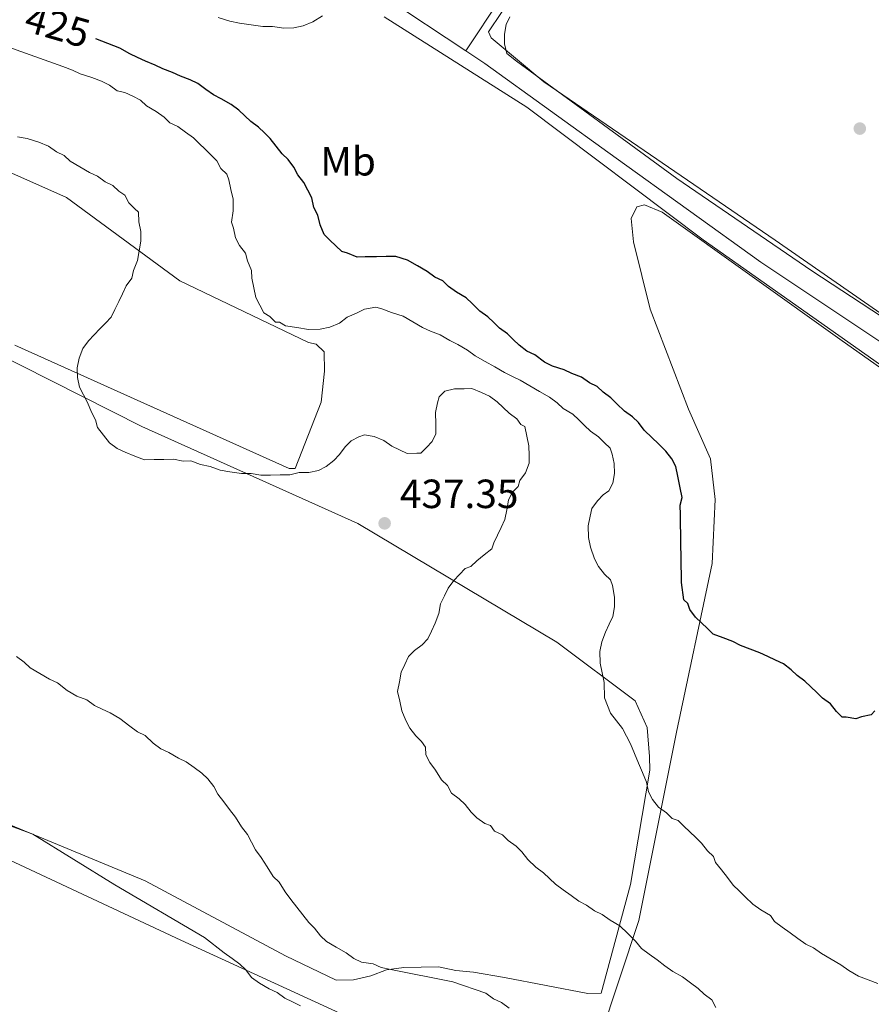
# Model space of a CAD drawing. Units: metres. Extents: x 641166 to 645682, y 711173 to 714235.
# Drawn here: x 644256 to 644465, y 712987 to 713229 of the extents above; entities that cross this region are included whole.
import ezdxf
from ezdxf.enums import TextEntityAlignment as Align

# ---------------------------------------------------------------- set-up
doc = ezdxf.new("R2010")
doc.units = ezdxf.units.M
doc.header["$MEASUREMENT"] = 0
doc.linetypes.add('DGN Style 3', pattern=[69.34515854678901, 49.53225610484929, -19.81290244193972])
for name, color, linetype, lineweight in [('Carátula', 7, 'Continuous', 5), ('Elementos auxiliares', 7, 'Continuous', 5), ('Entidades rústicas y varios', 7, 'Continuous', 5), ('Hidrografía', 7, 'Continuous', 5), ('Relieve y altimetría', 7, 'Continuous', 5), ('Textos de rotulación', 7, 'Continuous', 5), ('Viales y ferrocarril', 7, 'Continuous', 5)]:
    doc.layers.add(name, color=color, linetype=linetype, lineweight=lineweight)
doc.styles.add('Style-arial', font='arial.shx', dxfattribs={"bigfont": 'arialbig.shx'})
doc.styles.add('Style-Arial Narrow', font='txt')
doc.styles.add('Style-Helvetica-Narrow-Oblique', font='txt')

# ---------------------------------------------------------------- blocks, each defined once
blk = doc.blocks.new('5PATER')
at = {"layer": 'Relieve y altimetría', "linetype": 'Continuous', "lineweight": 5}
h = blk.add_hatch(color=250, dxfattribs=at)
edge = h.paths.add_edge_path()
edge.add_ellipse((0, 0), major_axis=(-1.095731442945027, -1.110710700472634), ratio=0.9994222409660319, start_angle=0, end_angle=360)

msp = doc.modelspace()

# ---------------------------------------------------------------- linework, layer by layer
at = {"layer": 'Carátula', "color": 7, "linetype": 'Continuous', "lineweight": 5}
msp.add_3dface([(641227.54, 711173.0900000001), (645681.5800000001, 711265.1699999999), (645620.19, 714234.55), (641166.1499999999, 714142.46)], dxfattribs=at)
at = {"layer": 'Elementos auxiliares', "color": 250, "linetype": 'Continuous', "lineweight": 5}
msp.add_3dface([(642045.8700000001, 713898.26), (645466.31, 713969.03), (645514.71, 711655.6000000001), (642093.1399999999, 711584.8600000001)], dxfattribs=at)
at = {"layer": 'Entidades rústicas y varios', "color": 92, "linetype": 'Continuous', "lineweight": 5}
for points in [[(644474.56, 713152.31, 420.43), (644441.6399999999, 713175.2, 420.43), (644384.72, 713214.1300000001, 419.94), (644371.77, 713224.8800000001, 419.46), (644371.1300000001, 713226.3900000001, 419.46), (644383.8999999999, 713245.46, 420.19)], [(644227.1000000001, 713203.56, 438.78), (644267.3200000001, 713185.6799999999, 438.53), (644295.23, 713165.22, 436.1), (644326.8500000001, 713150.04, 432.69), (644328.76, 713149.6000000001, 432.69), (644330.69, 713147.73, 432.69), (644330.77, 713142.97, 433.18), (644329.94, 713135.3600000001, 433.18), (644323.55, 713119.0900000001, 435.37), (644322.1200000001, 713119.0700000001, 435.37), (644254.6000000001, 713149.3400000001, 438.05)], [(644468.6300000001, 713143.01, 420.88), (644458.06, 713150.45, 421.86), (644413.81, 713182.05, 421.38), (644409.5, 713183.8800000001, 421.38), (644407.6100000001, 713183.3800000001, 421.38), (644406.23, 713180.5, 421.62), (644406.79, 713174.81, 421.62), (644410.8700000001, 713158.23, 421.62), (644420.3, 713133.6699999999, 421.86), (644425.73, 713121.3999999999, 423.08), (644426.8400000001, 713111.4299999999, 423.08), (644426.1399999999, 713095.73, 425.03), (644417.31, 713054.23, 429.41), (644408.0800000001, 713007.97, 433.79), (644398.56, 712979.29, 439.14)], [(644226.3899999999, 713159.3400000001, 438.78), (644285.8200000001, 713129.4099999999, 436.1), (644338.98, 713105.55, 436.83), (644387.94, 713076.3999999999, 431.96), (644407.19, 713061.98, 431.23), (644410.1499999999, 713055.3700000001, 431.23), (644410.74, 713048.25, 430.99), (644410.8, 713044.9199999999, 430.99), (644406.03, 713016.8, 434.15), (644398.8500000001, 712990.06, 436.59), (644395.53, 712990, 436.83), (644375.02, 712993.95, 438.53), (644367.3899999999, 712995.25, 438.53), (644363.1100000001, 712995.6599999999, 438.78), (644358.8200000001, 712996.54, 438.78), (644354.54, 712996.47, 439.75), (644350.26, 712996.3999999999, 440.24), (644345.99, 712995.8500000001, 440.72), (644342.21, 712994.3700000001, 441.21), (644337.95, 712993.3500000001, 441.45), (644333.6699999999, 712993.28, 441.45), (644321.22, 712999.25, 442.67), (644286.69, 713017.71, 444.86), (644253.6699999999, 713031.4299999999, 444.37)], [(644222.6699999999, 713037.1100000001, 445.59), (644295.48, 713003.1100000001, 446.32), (644372.5900000001, 712967.76, 446.32)]]:
    msp.add_polyline3d(points, dxfattribs=at)
at = {"layer": 'Hidrografía', "color": 142, "linetype": 'DGN Style 3', "lineweight": 15}
for points in [[(644455.06, 713336.99, 421.53), (644446.6499999999, 713329.26, 421.34), (644433.44, 713318.7, 420.37), (644420.27, 713305.1000000001, 420.12), (644411.6200000001, 713294.6100000001, 419.64), (644398.8700000001, 713273.72, 419.39), (644379.8999999999, 713243.29, 419.39), (644365.52, 713221.74, 418.42)], [(644365.52, 713221.74, 418.42), (644339.49, 713239.01, 417.84)], [(644703.48, 713073.31, 421.01), (644670.8800000001, 713089.8999999999, 420.52), (644633.46, 713111.1599999999, 419.55), (644601.81, 713127.76, 419.3), (644582.6300000001, 713137.8999999999, 419.55), (644568.78, 713141.96, 419.79), (644556.8600000001, 713144.1400000001, 419.55), (644540.69, 713144.8300000001, 419.3), (644523.5900000001, 713144.0700000001, 419.06), (644506.02, 713142.8400000001, 418.57), (644488.9199999999, 713142.0800000001, 418.82), (644478.4299999999, 713143.81, 418.57), (644467.3899999999, 713150.29, 419.79), (644438.0700000001, 713169.78, 419.3), (644402.48, 713195.3500000001, 418.81), (644370.25, 713218.6000000001, 418.33), (644365.52, 713221.74, 418.42)]]:
    msp.add_polyline3d(points, dxfattribs=at)
at = {"layer": 'Relieve y altimetría', "color": 30, "linetype": 'Continuous', "lineweight": 5, "flags": 128}
for points, elevation in [([(644224.3200000001, 713233.3500000001), (644254.9199999999, 713221.96), (644266.3999999999, 713217.8700000001), (644268.79, 713216.96), (644270.71, 713216.04), (644273.5800000001, 713215.1400000001), (644275.97, 713214.23), (644277.8800000001, 713213.31), (644279.81, 713211.9099999999), (644281.72, 713211.47), (644283.6300000001, 713210.55), (644285.55, 713209.6300000001), (644287, 713208.22), (644289.3999999999, 713206.8400000001)], 430), ([(644330.28, 713230.3200000001), (644327.9299999999, 713228.8500000001), (644325.56, 713227.8600000001), (644323.2, 713227.3500000001), (644320.8200000001, 713227.31), (644317.96, 713227.74), (644315.5800000001, 713227.7), (644312.73, 713228.1300000001), (644309.8700000001, 713228.56), (644307.48, 713229), (644304.6100000001, 713229.8999999999)], 420), ([(644704.3, 713068.5), (644613.45, 713117.53), (644580.6100000001, 713134.6400000001), (644565.6399999999, 713138.96), (644547.0700000001, 713139.5700000001), (644511.1699999999, 713139.29), (644489.28, 713138.6300000001), (644483.19, 713138.8300000001), (644477.3999999999, 713139.3500000001), (644470.04, 713142.74), (644423.8700000001, 713175.27), (644380.56, 713207.8400000001), (644345.49, 713230.0900000001)], 420), ([(644376.3899999999, 713230.1200000001), (644375.47, 713228.2), (644375.04, 713225.8200000001), (644375.0800000001, 713223.44), (644375.5900000001, 713221.0700000001), (644378, 713219.21), (644417.45, 713190.3800000001), (644450.6200000001, 713167.6200000001), (644477.53, 713150), (644484.8700000001, 713147.3800000001), (644492.49, 713146.8999999999), (644510.1200000001, 713148.1000000001), (644520.1399999999, 713149.1699999999), (644531.6799999999, 713150.27), (644542.6300000001, 713150.75), (644552.06, 713150.6000000001), (644562.1399999999, 713148.3300000001), (644595.5, 713135.79), (644644, 713109.5), (644706.02, 713075.22)], 420), ([(644289.3999999999, 713206.8400000001), (644291.3200000001, 713205.44), (644292.77, 713204.04), (644294.69, 713203.1200000001), (644296.6100000001, 713201.73), (644298.54, 713200.3300000001), (644299.99, 713198.9299999999), (644301.4299999999, 713197.53), (644302.8800000001, 713196.1200000001), (644304.3300000001, 713194.72), (644305.31, 713192.8300000001), (644306.76, 713191.4299999999), (644307.26, 713190.01), (644307.77, 713187.6499999999), (644308.29, 713185.28), (644308.3300000001, 713182.4299999999), (644307.9099999999, 713179.5700000001), (644308.3999999999, 713178.1499999999), (644308.9199999999, 713175.78), (644309.8999999999, 713173.8900000001), (644311.3600000001, 713172.02), (644311.8600000001, 713170.1200000001), (644312.8500000001, 713167.76), (644312.8800000001, 713165.8600000001), (644313.3999999999, 713163.49), (644313.9099999999, 713161.1200000001), (644314.8899999999, 713159.24), (644315.8700000001, 713157.3500000001), (644317.31, 713156.4299999999), (644318.76, 713155.02), (644319.71, 713155.04), (644321.1599999999, 713154.1100000001), (644324.01, 713153.6799999999), (644326.8700000001, 713153.25), (644329.73, 713153.3), (644332.0900000001, 713153.81), (644334.45, 713154.8), (644336.3300000001, 713156.26), (644338.69, 713157.25), (644340.5800000001, 713158.23), (644343.4199999999, 713158.75), (644344.8600000001, 713158.3), (644347.25, 713157.3900000001), (644350.1100000001, 713156.48), (644352.51, 713155.1000000001), (644354.9099999999, 713153.71), (644356.8300000001, 713152.79), (644359.22, 713151.8800000001), (644361.6200000001, 713150.49), (644363.54, 713149.5700000001), (644365.94, 713148.1799999999), (644367.8600000001, 713146.79), (644370.26, 713145.3999999999), (644372.6599999999, 713144.01), (644375.06, 713142.6300000001), (644376.98, 713141.71), (644378.8899999999, 713140.79), (644381.29, 713139.3999999999), (644383.69, 713138.01), (644386.0900000001, 713136.6300000001), (644388.02, 713135.23), (644389.46, 713133.8300000001), (644391.8600000001, 713132.44), (644393.31, 713131.04), (644394.76, 713129.6400000001), (644396.21, 713128.23), (644398.1300000001, 713126.8400000001), (644399.5800000001, 713125.44), (644401.03, 713124.03), (644401.53, 713122.6200000001), (644402.04, 713120.25), (644402.0800000001, 713117.8700000001), (644401.6499999999, 713115.49), (644400.73, 713113.5700000001), (644399.3200000001, 713112.6000000001), (644397.9099999999, 713111.1499999999), (644396.52, 713109.22), (644396.0800000001, 713107.3200000001), (644395.6399999999, 713104.9299999999), (644395.6799999999, 713102.0800000001), (644396.2, 713099.71), (644397.2, 713096.8800000001), (644398.1799999999, 713094.99), (644399.6300000001, 713093.1100000001), (644401.0800000001, 713091.71), (644401.5800000001, 713090.29), (644402.1000000001, 713087.45), (644402.1399999999, 713085.0700000001), (644401.7, 713082.69), (644400.79, 713080.77), (644399.8700000001, 713078.8500000001), (644398.95, 713076.46), (644398.52, 713074.0800000001), (644398.56, 713071.23), (644399.0800000001, 713068.8600000001), (644399.5900000001, 713066.49), (644399.6499999999, 713062.69), (644401.1399999999, 713058.9099999999), (644402.6000000001, 713057.03), (644404.05, 713055.1499999999), (644405.04, 713053.27)], 430), ([(644349.22, 713123.6699999999), (644347.31, 713124.5900000001), (644345.3800000001, 713125.98), (644342.99, 713126.8900000001), (644340.6100000001, 713127.3300000001), (644339.19, 713126.8300000001), (644337.3, 713125.8500000001), (644335.8999999999, 713124.3999999999), (644334.5, 713122.48), (644333.1000000001, 713121.03), (644331.22, 713119.5700000001), (644329.3400000001, 713118.5900000001), (644326.97, 713118.0800000001), (644324.5900000001, 713118.04), (644322.23, 713117.52), (644319.8500000001, 713117.49), (644317.47, 713117.45), (644315.1000000001, 713117.4099999999), (644312.71, 713117.8400000001), (644310.3400000001, 713117.81), (644307.48, 713118.24), (644305.0900000001, 713118.6699999999), (644302.7, 713119.5800000001), (644300.3200000001, 713120.02), (644297.9299999999, 713120.9299999999), (644296.02, 713120.8999999999), (644293.6399999999, 713121.3400000001), (644291.26, 713121.3), (644288.8899999999, 713121.26), (644286.51, 713121.22), (644284.1200000001, 713122.1300000001), (644281.73, 713123.05), (644279.81, 713123.97), (644277.8899999999, 713125.3600000001), (644276.4299999999, 713127.24), (644274.97, 713129.1200000001), (644274.47, 713131.01), (644273.49, 713132.8900000001), (644272.5, 713135.26), (644271.52, 713137.1400000001), (644270.53, 713139.03), (644270.02, 713141.3999999999), (644269.98, 713143.77), (644270.4199999999, 713146.1599999999), (644271.3300000001, 713148.55), (644272.73, 713150.47), (644274.1300000001, 713151.9199999999), (644275.53, 713153.3700000001), (644276.9299999999, 713154.8200000001), (644278.3400000001, 713156.27), (644279.26, 713158.1799999999), (644280.1699999999, 713160.1000000001), (644281.0900000001, 713162.02), (644282.01, 713163.9299999999), (644283.4099999999, 713165.8600000001), (644283.8500000001, 713167.77), (644284.77, 713170.1599999999), (644285.2, 713172.54), (644285.6399999999, 713174.9299999999), (644285.6000000001, 713177.3), (644285.0900000001, 713179.6699999999), (644285.05, 713182.05), (644284.0800000001, 713182.98), (644282.6300000001, 713184.3800000001), (644281.6499999999, 713186.27), (644280.21, 713187.2), (644278.76, 713188.6000000001), (644276.8400000001, 713189.52), (644274.9199999999, 713190.9099999999), (644273, 713191.8300000001), (644270.6000000001, 713193.22), (644268.2, 713194.6100000001), (644266.76, 713196.01), (644264.8400000001, 713196.9299999999), (644262.9199999999, 713198.3300000001), (644260.52, 713199.24), (644257.6599999999, 713200.1400000001), (644255.27, 713200.5800000001)], 435), ([(644414.51, 712996.8500000001), (644412.5900000001, 712998.25), (644410.6599999999, 712999.6400000001), (644408.74, 713001.04), (644407.28, 713002.9099999999), (644405.3500000001, 713004.78), (644403.4199999999, 713006.6499999999), (644401.02, 713008.04), (644399.0900000001, 713009.44), (644397.1799999999, 713010.3600000001), (644395.25, 713011.75), (644393.3400000001, 713012.6699999999), (644391.4099999999, 713014.0700000001), (644389.49, 713015.46), (644387.56, 713016.8600000001), (644386.1100000001, 713018.26), (644384.6699999999, 713019.6599999999), (644382.74, 713021.06), (644380.81, 713022.9299999999), (644379.3500000001, 713024.8), (644377.8999999999, 713026.21), (644375.98, 713027.6000000001), (644374.53, 713029), (644372.6100000001, 713029.9199999999), (644371.6399999999, 713031.3300000001), (644370.21, 713031.79), (644368.28, 713033.1799999999), (644366.8300000001, 713034.5800000001), (644365.3800000001, 713036.46), (644363.9299999999, 713037.8600000001), (644362, 713039.26), (644361.02, 713041.1400000001), (644359.5700000001, 713042.55), (644358.1100000001, 713044.8999999999), (644356.6499999999, 713046.78), (644355.6699999999, 713048.6599999999), (644355.6399999999, 713050.56), (644354.6699999999, 713051.97), (644353.22, 713053.3800000001), (644351.76, 713055.25), (644350.78, 713057.1400000001), (644349.79, 713059.5), (644349.28, 713061.8700000001), (644348.76, 713064.24), (644349.2, 713066.6200000001), (644349.6399999999, 713069.01), (644350.56, 713070.9199999999), (644351.47, 713072.8400000001), (644352.8800000001, 713074.29), (644354.76, 713075.74), (644356.1599999999, 713077.19), (644357.0800000001, 713079.1100000001), (644358, 713081.03), (644358.9099999999, 713083.4199999999), (644359.3500000001, 713085.8), (644360.26, 713087.72), (644361.1799999999, 713089.6300000001), (644362.5800000001, 713091.56), (644363.98, 713093.01), (644365.3800000001, 713094.46), (644366.8, 713094.96), (644368.21, 713096.3999999999), (644370.0800000001, 713097.8600000001), (644371.96, 713099.3200000001), (644372.4099999999, 713100.75), (644373.3300000001, 713102.6699999999), (644374.25, 713104.5800000001), (644375.1699999999, 713106.5), (644375.6100000001, 713108.8800000001), (644376.04, 713111.27), (644376.96, 713113.1799999999), (644378.3700000001, 713114.6300000001), (644378.8200000001, 713116.0700000001), (644380.21, 713117.99), (644381.1300000001, 713120.3800000001), (644381.1000000001, 713122.28), (644381.06, 713124.6599999999), (644380.54, 713127.03), (644380.03, 713129.3999999999), (644379.0700000001, 713129.8600000001), (644378.1000000001, 713131.27), (644376.1699999999, 713132.6599999999), (644374.72, 713134.0700000001), (644373.27, 713135.47), (644371.3500000001, 713136.8600000001), (644369.4299999999, 713137.78), (644367.04, 713138.69), (644365.1399999999, 713138.6599999999), (644362.76, 713138.6200000001), (644360.3999999999, 713138.1100000001), (644358.99, 713136.6599999999), (644358.54, 713135.23), (644358.1100000001, 713132.8400000001), (644358.1499999999, 713129.99), (644358.19, 713127.6200000001), (644357.27, 713125.7), (644355.8700000001, 713124.25), (644354.47, 713122.8), (644353.51, 713122.79), (644351.1399999999, 713122.75), (644349.22, 713123.6699999999)], 435), ([(644255.02, 713072.8700000001), (644256.94, 713071.48), (644258.3899999999, 713070.0800000001), (644260.79, 713068.69), (644263.19, 713067.3), (644265.1100000001, 713066.3800000001), (644267.51, 713064.52), (644269.9099999999, 713063.1300000001), (644272.3, 713062.22), (644274.23, 713060.8300000001), (644276.1399999999, 713059.9099999999), (644278.06, 713058.99), (644280.46, 713057.6000000001), (644282.8700000001, 713055.74), (644284.79, 713054.3400000001), (644286.71, 713053.4199999999), (644288.6399999999, 713051.55), (644290.56, 713050.1599999999), (644292.48, 713049.24), (644294.8800000001, 713047.8500000001), (644296.8, 713046.9299999999), (644298.72, 713045.54), (644300.6499999999, 713044.1400000001), (644302.0900000001, 713042.74), (644303.55, 713040.8600000001), (644304.53, 713038.98), (644305.99, 713037.1000000001), (644307.45, 713035.22), (644308.8999999999, 713033.3400000001), (644310.3700000001, 713030.99), (644311.8200000001, 713029.1100000001), (644312.8, 713027.23), (644313.79, 713025.3400000001), (644315.24, 713023.46), (644316.71, 713021.1100000001), (644318.1699999999, 713018.76), (644319.6200000001, 713017.3500000001), (644321.0800000001, 713015), (644322.54, 713013.1200000001), (644324, 713011.24), (644325.45, 713009.3700000001), (644326.9099999999, 713007.49), (644328.3600000001, 713006.0900000001), (644329.8200000001, 713004.21), (644331.27, 713002.81), (644333.6699999999, 713001.4199999999), (644336.0700000001, 713000.03), (644337.99, 712998.6400000001), (644339.9099999999, 712997.72), (644342.76, 712997.29), (644344.6799999999, 712996.3700000001), (644347.0700000001, 712995.9299999999), (644362.3300000001, 712992.8500000001), (644370.45, 712990.1300000001), (644372.3800000001, 712988.74), (644374.29, 712987.8200000001), (644376.22, 712986.4199999999)], 440), ([(644405.04, 713053.27), (644406.02, 713051.3800000001), (644407.01, 713049.02), (644408, 713046.6599999999), (644408.98, 713044.3), (644409.97, 713041.94), (644410.49, 713039.5700000001), (644411.47, 713037.69), (644412.9299999999, 713035.81), (644414.8500000001, 713034.4099999999), (644416.3, 713033.01), (644417.73, 713032.56), (644419.1799999999, 713031.1599999999), (644420.6300000001, 713029.75), (644422.0800000001, 713028.3500000001), (644423.53, 713026.95), (644424.98, 713025.0700000001), (644426.4299999999, 713023.6699999999), (644426.9299999999, 713022.25), (644428.3899999999, 713020.3700000001), (644429.8500000001, 713018.49), (644431.3, 713016.6200000001), (644432.75, 713015.21), (644434.2, 713013.81), (644436.1300000001, 713011.94), (644438.06, 713010.55), (644440.46, 713009.1599999999), (644441.4299999999, 713007.75), (644443.3500000001, 713006.3500000001), (644445.28, 713004.96), (644447.2, 713003.56), (644449.1300000001, 713002.1699999999), (644451.04, 713001.25), (644452.97, 712999.8500000001), (644455.3700000001, 712998.47), (644457.77, 712997.0800000001), (644459.69, 712995.6799999999), (644462.0900000001, 712994.3), (644464.48, 712993.3900000001), (644466.8700000001, 712992.47)], 430), ([(644252.8400000001, 713031.48), (644259.05, 713029.2), (644279.22, 713016.7), (644301.3, 713003.74), (644306.1200000001, 713000.02), (644308.04, 712998.6300000001), (644309.96, 712997.23), (644311.4099999999, 712995.8300000001), (644312.8700000001, 712993.95), (644314.79, 712992.55), (644317.19, 712991.1699999999), (644319.1100000001, 712990.25), (644321.03, 712988.8500000001), (644322.95, 712987.9299999999), (644324.8700000001, 712987.01)], 445.0000000000001), ([(644427.04, 712986.6000000001), (644426.05, 712988.48), (644424.1300000001, 712989.8800000001), (644422.6799999999, 712991.28), (644420.76, 712992.6699999999), (644418.8300000001, 712994.0700000001), (644416.4299999999, 712995.46), (644414.51, 712996.8500000001)], 435)]:
    msp.add_lwpolyline(points, dxfattribs=dict(at, elevation=elevation))
at = {"layer": 'Relieve y altimetría', "color": 30, "linetype": 'Continuous', "lineweight": 25, "elevation": 425, "flags": 128}
for points in [[(644318.9099999999, 713198.28), (644317.46, 713200.1599999999), (644316.01, 713201.56), (644314.56, 713202.97), (644312.6399999999, 713204.3600000001), (644311.19, 713205.76), (644309.74, 713207.1699999999), (644307.81, 713208.56), (644305.4099999999, 713209.95), (644303.5, 713210.8700000001), (644301.5700000001, 713212.26), (644299.6499999999, 713213.6599999999), (644297.73, 713214.5800000001), (644295.3400000001, 713215.49), (644293.4299999999, 713216.4099999999), (644291.03, 713217.3200000001), (644289.1200000001, 713218.24), (644286.73, 713219.1499999999), (644284.81, 713220.0700000001), (644282.8899999999, 713220.99), (644280.49, 713222.3800000001), (644274.55, 713224.7)], [(644466.1599999999, 713059.49), (644465.23, 713058.52), (644462.8600000001, 713058.01), (644461.44, 713057.51), (644459.06, 713057.95), (644458.1100000001, 713057.9299999999), (644456.6599999999, 713059.3300000001), (644455.2, 713061.21), (644453.28, 713062.6100000001), (644451.8300000001, 713064.01), (644450.3800000001, 713065.4099999999), (644448.9299999999, 713066.81), (644447.01, 713068.21), (644445.56, 713069.6100000001), (644443.6300000001, 713071.01), (644441.72, 713071.9299999999), (644439.8, 713072.8500000001), (644437.8800000001, 713073.77), (644435.49, 713074.6799999999), (644433.1000000001, 713075.5900000001), (644431.1799999999, 713076.51), (644428.79, 713077.4199999999), (644426.3999999999, 713078.3300000001), (644424.95, 713079.74), (644423.5, 713081.1400000001), (644422.05, 713082.54), (644420.6000000001, 713084.4199999999), (644420.1000000001, 713085.8400000001), (644419.1300000001, 713086.77), (644418.5900000001, 713091.04), (644418.56, 713092.94), (644418.52, 713095.3200000001), (644418.48, 713097.69), (644418.44, 713100.0700000001), (644418.3899999999, 713102.9199999999), (644418.3600000001, 713105.3), (644418.3200000001, 713107.6799999999), (644418.28, 713110.05), (644418.72, 713111.96), (644418.21, 713114.3300000001), (644417.69, 713117.1699999999), (644417.1699999999, 713119.54), (644416.19, 713121.4299999999), (644414.73, 713123.3), (644412.8, 713125.1699999999), (644411.3500000001, 713126.5800000001), (644409.4199999999, 713128.45), (644407.97, 713130.3300000001), (644406.52, 713131.73), (644404.5900000001, 713133.1200000001), (644402.6599999999, 713134.99), (644401.21, 713136.3999999999), (644399.29, 713137.79), (644397.8400000001, 713139.19), (644395.9199999999, 713140.1100000001), (644394, 713141.51), (644391.6100000001, 713142.4199999999), (644389.69, 713143.3400000001), (644386.8200000001, 713144.24), (644384.9099999999, 713145.1599999999), (644382.5, 713147.02), (644380.5800000001, 713147.94), (644378.6599999999, 713149.3400000001), (644377.21, 713150.74), (644375.76, 713152.1400000001), (644373.8400000001, 713153.54), (644372.3899999999, 713154.94), (644370.94, 713156.3400000001), (644369.01, 713157.74), (644367.0800000001, 713159.6100000001), (644365.6300000001, 713161.01), (644363.23, 713162.3999999999), (644361.31, 713163.79), (644359.8600000001, 713165.2), (644357.94, 713166.1200000001), (644356.02, 713167.51), (644353.6200000001, 713168.8999999999), (644351.22, 713170.29), (644348.3500000001, 713171.19), (644345.98, 713171.1499999999), (644343.6000000001, 713171.1100000001), (644340.75, 713171.0700000001), (644338.8500000001, 713171.03), (644336.46, 713171.95), (644335.02, 713172.3999999999), (644333.5700000001, 713173.8), (644332.1300000001, 713175.2), (644330.6799999999, 713176.6100000001), (644329.69, 713178.97), (644329.1699999999, 713181.3400000001), (644328.19, 713183.22), (644327.6799999999, 713185.5900000001), (644326.7, 713187.48), (644325.72, 713189.3600000001), (644324.26, 713191.24), (644323.28, 713193.1200000001), (644321.8200000001, 713195), (644320.3700000001, 713196.4099999999), (644318.9099999999, 713198.28)]]:
    msp.add_lwpolyline(points, dxfattribs=at)

# ---------------------------------------------------------------- block references
at = {"layer": 'Relieve y altimetría', "color": 250, "linetype": 'Continuous', "lineweight": 5}
for p in [(644462.4299999999, 713202.6200000001, 421.75), (644345.5700000001, 713105.5800000001, 437.35)]:
    msp.add_blockref('5PATER', p, dxfattribs=at)

# ---------------------------------------------------------------- texts
at = {"layer": 'Entidades rústicas y varios', "color": 92, "linetype": 'Continuous', "lineweight": 5, "style": 'Style-Arial Narrow'}
msp.add_text('Mb', height=7.000020000000001, dxfattribs=at).set_placement((644336.584875968, 713194.5800099999, 423.8), align=Align.MIDDLE_CENTER)
at = {"layer": 'Textos de rotulación', "color": 27, "linetype": 'Continuous', "lineweight": 5, "style": 'Style-Helvetica-Narrow-Oblique'}
msp.add_text('425', height=6.999888, rotation=343.9242173283913, dxfattribs=at).set_placement((644265.1421350187, 713227.876143358, 425), align=Align.MIDDLE_CENTER)
at = {"layer": 'Textos de rotulación', "color": 250, "linetype": 'Continuous', "lineweight": 5, "style": 'Style-arial'}
msp.add_text('437.35', height=7.000020000000001, dxfattribs=at).set_placement((644349.3200000001, 713109.3300000001, 437.35))

# ---------------------------------------------------------------- meshes
at = {"layer": 'Viales y ferrocarril', "color": 7, "linetype": 'Continuous', "lineweight": 5}
mesh = msp.add_polyface(dxfattribs=at)
corners = [(643825.46, 713793.7099999997, 437.1899999999989), (643825.1000000001, 713797.71, 437.1900000000016), (643842.98, 713797.5199999998, 435.9799999999982), (643808.72, 713794.5399999998, 438.169999999999), (643842.76, 713793.52, 435.9799999999994), (643855.0200000003, 713796.28, 434.9999999999992), (643854.5400000003, 713792.3, 435.0000000000018), (643908.8899999997, 713789.06, 434.7599999999965), (643908.3300000001, 713785.1000000003, 434.7599999999979), (643976.5799999998, 713778.75, 434.5199999999965), (643976, 713774.79, 434.5199999999983), (644054.3600000003, 713767.8300000001, 434.1199999999969), (644091.31, 713758.6000000001, 438.4099999999975), (644062, 713766.7600000002, 434.1199999999997), (644091.8700000001, 713762.5599999998, 438.409999999996), (644189.2999999998, 713748.23, 440.5899999999957), (644201.7699999998, 713742.3400000003, 441.0899999999967), (644192.4199999997, 713747.77, 440.5899999999975), (644202.5099999998, 713746.2800000003, 441.0899999999968), (644228.2899999998, 713736.1699999999, 440.3599999999945), (644229.45, 713740.01, 440.3599999999997), (644260.1699999999, 713728.5900000001, 438.649999999995), (644258.79, 713724.8299999998, 438.6499999999955), (644321.9299999999, 713702.0800000001, 434.2699999999995), (644323.2699999998, 713705.8399999999, 434.269999999994), (644346.2899999998, 713693.45, 434.5199999999943), (644347.6699999999, 713697.21, 434.5199999999958), (644406.02, 713674.8600000001, 437.1899999999978), (644404.6599999999, 713671.1000000001, 437.1899999999999), (644422.6299999999, 713664.98, 438.6499999999987), (644426.2699999998, 713663.74, 438.6499999999961), (644458.6399999999, 713656.9299999999, 442.009999999996), (644460.6300000001, 713652.0400000003, 442.3099999999999), (644470.49, 713652.0699999998, 440.4799999999954), (644474.75, 713645.8500000001, 440.3099999999956), (644521.23, 713630.0800000001, 439.0199999999986), (644519.6499999999, 713626.3999999997, 439.0199999999932), (644576.26, 713606.27, 434.6399999999992), (644574.7199999997, 713602.5699999998, 434.6399999999973), (644618.26, 713585.2199999997, 433.6699999999919), (644619.8200000001, 713588.8999999999, 433.6699999999994), (643809.6200000001, 713790.6400000001, 438.170000000001), (643762.7299999997, 713782.3699999999, 440.3599999999951), (643763.79, 713778.51, 440.3599999999963), (643721.5400000003, 713770.75, 443.5199999999985), (643722.6399999999, 713766.9099999999, 443.5199999999988), (643684.4299999999, 713755.8999999999, 441.4099999999962), (643681.47, 713759.2199999997, 442.0599999999993), (643682.27, 713755.28, 442.0600000000013), (643672.29, 713098.9199999999, 423.4999999999995), (643673.49, 713102.74, 423.4999999999988), (643702.6000000001, 713092.3800000001, 423.309999999996), (643701.2800000003, 713088.5999999999, 423.3099999999961), (643734.6200000001, 713077.1399999997, 423.3699999999951), (643735.94, 713080.9199999999, 423.3699999999971), (643786.6100000001, 713063.2000000002, 423.7400000000027), (643785.31, 713059.4200000002, 423.7399999999968), (643829.2700000003, 713044.3300000001, 423.559999999998), (643830.6100000001, 713048.1100000001, 423.5599999999978), (643878.19, 713030.81, 423.3699999999941), (643876.8500000001, 713027.05, 423.3699999999978), (643928.5, 713008.8599999999, 423.6799999999967)]
mesh.append_faces([[corners[k] for k in face] for face in [(1, 0, 3), (0, 2, 4), (4, 5, 6), (5, 4, 2), (6, 7, 8), (8, 9, 10), (10, 11, 12), (12, 15, 16), (16, 18, 19), (19, 21, 22), (22, 21, 23), (23, 24, 25), (25, 27, 28), (28, 27, 29), (29, 27, 30), (30, 31, 32), (32, 33, 34), (34, 35, 36), (36, 37, 38), (38, 37, 39), (41, 3, 0), (3, 41, 42), (42, 43, 44), (44, 46, 47), (49, 51, 52), (52, 51, 53), (53, 55, 56), (56, 55, 57), (57, 59, 60), (60, 59, 61)]], dxfattribs={"vtx0": -1, "vtx1": -1, "color": 7})
mesh.append_faces([[corners[k] for k in face] for face in [(0, 1, 2), (6, 5, 7), (8, 7, 9), (10, 9, 11), (12, 11, 13), (12, 13, 14), (12, 14, 15), (16, 15, 17), (16, 17, 18), (19, 18, 20), (19, 20, 21), (23, 21, 24), (25, 24, 26), (25, 26, 27), (30, 27, 31), (32, 31, 33), (34, 33, 35), (36, 35, 37), (39, 37, 40), (42, 41, 43), (44, 43, 45), (44, 45, 46), (47, 46, 48), (49, 50, 51), (53, 51, 54), (53, 54, 55), (57, 55, 58), (57, 58, 59)]], dxfattribs={"vtx0": -1, "vtx2": -1, "color": 7})
mesh = msp.add_polyface(dxfattribs=at)
corners = [(643928.5, 713008.8599999999, 423.6799999999967), (643878.19, 713030.81, 423.3699999999941), (643929.8200000003, 713012.6399999997, 423.6799999999985), (643987.6599999999, 712988.44, 423.9199999999992), (643992.9099999999, 712990.8500000001, 423.8000000000002), (643991.6300000001, 712987.0700000003, 423.7999999999996), (644003.0699999998, 712983.2800000003, 423.7399999999969), (644038.7500000002, 712975.6899999997, 424.2899999999952), (644037.55, 712971.8700000001, 424.2899999999996), (644057.0899999999, 712965.9299999997, 424.2199999999973), (644073.3, 712965.19, 424.5299999999975), (644059.98, 712965.0499999998, 424.2199999999954), (644072.0400000003, 712961.3900000001, 424.5300000000006), (644107.7799999998, 712952.6599999999, 425.0799999999936), (644106.4199999999, 712948.8999999999, 425.0799999999994), (644117.5100000002, 712949.1300000001, 426.2800000000016), (644120.4000000001, 712948.0800000003, 426.279999999999), (644141.1599999997, 712936.29, 425.3199999999978), (644142.6200000001, 712940.01, 425.3200000000005), (644167.03, 712925.4499999997, 425.1399999999963), (644168.6699999999, 712929.1099999999, 425.1399999999974), (644198.69, 712914.71, 425.0199999999969), (644196.9099999999, 712911.1300000001, 425.0199999999967), (644226.3999999999, 712900.6500000001, 425.0199999999972), (644224.56, 712897.0900000001, 425.0199999999994), (644264.8400000001, 712880.49, 424.7699999999969), (644263.0800000001, 712876.8900000001, 424.7699999999986), (644297.77, 712865.5100000002, 424.8900000000011), (644296.23, 712861.81, 424.8899999999991), (644321.3399999999, 712856.4299999999, 425.1999999999978), (644320.0199999998, 712852.6499999999, 425.1999999999959), (644337.3200000001, 712847.19, 425.6199999999964), (644338.44, 712851.03, 425.6199999999964), (644353.6000000001, 712847.03, 426.3499999999983), (644352.72, 712843.1300000001, 426.3499999999995), (644373.4299999999, 712839.1699999999, 426.7799999999971), (644374.1499999999, 712843.1099999999, 426.7799999999938), (644401.6799999999, 712834.2799999998, 427.9999999999989), (644402.3800000001, 712838.2199999997, 427.9999999999995), (644429.21, 712833.31, 428.7300000000002), (644428.49, 712829.3700000001, 428.7299999999998), (644444.0700000003, 712826.48, 428.2499999999985), (644449.3399999999, 712829.5800000001, 428.6699999999965), (644447.0500000003, 712825.9299999999, 428.2499999999986), (644448.4199999997, 712825.6799999999, 428.6699999999964), (644457.6699999999, 712827.1799999999, 428.7899999999976), (644456.5700000001, 712823.3399999999, 428.7899999999991), (644465.06, 712823.8099999998, 429.0499999999973), (644463.2399999998, 712820.2500000002, 429.0500000000029), (644487.5700000001, 712807.8700000001, 429.2900000000001), (644489.6300000001, 712811.3100000003, 429.2899999999984), (644528.74, 712783.79, 429.049999999998), (644526.3600000001, 712780.5700000001, 429.0499999999974), (644549.1000000001, 712762.9199999999, 428.159999999999), (644570.1499999997, 712751.6499999999, 429.0499999999951), (644551.8200000001, 712760.81, 428.1599999999981), (644567.75, 712748.4500000002, 429.0500000000001), (644629.7499999998, 712708.47, 429.0499999999964), (644627.4699999997, 712705.1699999999, 429.0499999999955), (644649.3700000001, 712695.54, 429.0499999999981)]
mesh.append_faces([[corners[k] for k in face] for face in [(0, 2, 3), (3, 4, 5), (5, 4, 6), (6, 7, 8), (8, 7, 9), (9, 10, 11), (11, 10, 12), (12, 13, 14), (14, 16, 17), (17, 18, 19), (19, 21, 22), (22, 23, 24), (24, 25, 26), (26, 27, 28), (28, 29, 30), (30, 29, 31), (31, 33, 34), (34, 33, 35), (35, 36, 37), (37, 39, 40), (40, 39, 41), (41, 42, 43), (43, 42, 44), (44, 45, 46), (46, 47, 48), (48, 47, 49), (49, 51, 52), (52, 51, 53), (53, 54, 55), (55, 54, 56), (56, 57, 58)]], dxfattribs={"vtx0": -1, "vtx1": -1, "color": 7})
mesh.append_faces([[corners[k] for k in face] for face in [(0, 1, 2), (3, 2, 4), (6, 4, 7), (9, 7, 10), (12, 10, 13), (14, 13, 15), (14, 15, 16), (17, 16, 18), (19, 18, 20), (19, 20, 21), (22, 21, 23), (24, 23, 25), (26, 25, 27), (28, 27, 29), (31, 29, 32), (31, 32, 33), (35, 33, 36), (37, 36, 38), (37, 38, 39), (41, 39, 42), (44, 42, 45), (46, 45, 47), (49, 47, 50), (49, 50, 51), (53, 51, 54), (56, 54, 57), (58, 57, 59)]], dxfattribs={"vtx0": -1, "vtx2": -1, "color": 7})

doc.saveas('drawing.dxf')
